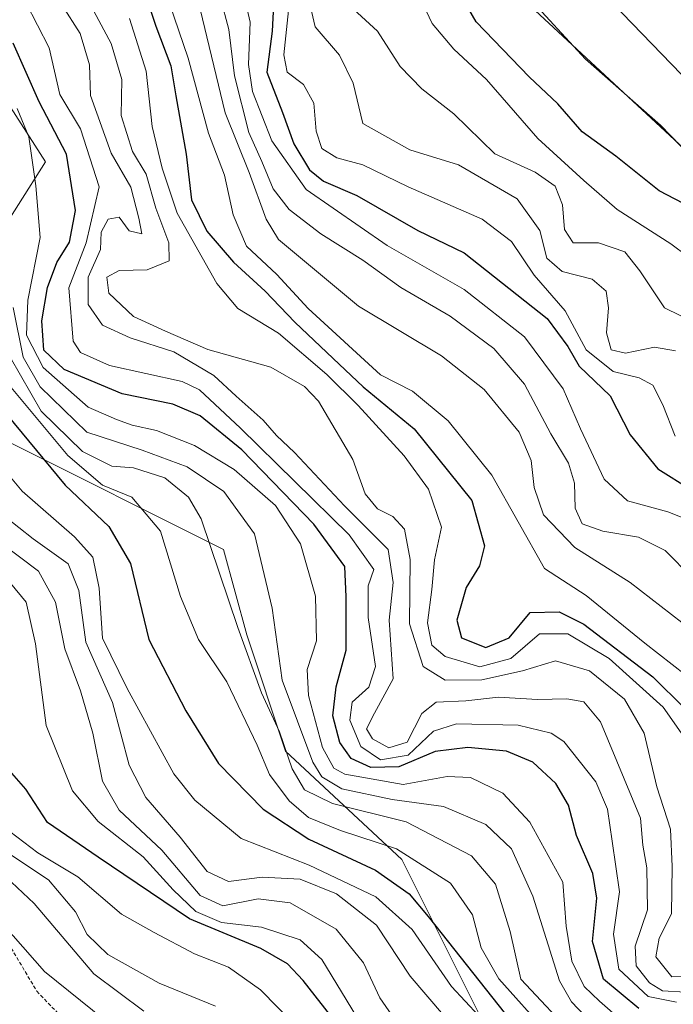
# Model space of a CAD drawing. Units: metres. Extents: x 586533 to 589968, y 4763680 to 4766038.
# Drawn here: x 587856 to 587945, y 4764063 to 4764198 of the extents above; entities that cross this region are included whole.
import ezdxf

# ---------------------------------------------------------------- set-up
doc = ezdxf.new("R2010")
doc.units = ezdxf.units.M
doc.header["$MEASUREMENT"] = 0
doc.linetypes.add('TRAZOS', pattern=[0.75, 0.5, -0.25])
for name, color, linetype, lineweight in [('Alambrada', 19, 'TRAZOS', 0), ('Curva de nivel maestra', 36, 'Continuous', 30), ('Curva de nivel normal', 36, 'Continuous', 0), ('Roquedo', 95, 'Continuous', 0), ('Roquedo CxS', 135, 'Continuous', 0)]:
    doc.layers.add(name, color=color, linetype=linetype, lineweight=lineweight)

# ---------------------------------------------------------------- blocks, each defined once
blk = doc.blocks.new('*U157')
at = {"layer": 'Roquedo CxS', "color": 135, "linetype": 'Continuous', "lineweight": 0}
blk.add_polyline3d([(587959.69, 4764167.8, 851.08), (587870.79, 4764250.35, 839.43), (587800.94, 4764321.25, 804.68), (587759.66, 4764312.79, 761.95), (587769.19, 4764271.51, 748.99), (587787.18, 4764240.82, 744.39), (587811.52, 4764245.05, 765.29), (587839.04, 4764227.06, 774.34), (587842.21, 4764204.84, 769.41), (587859.15, 4764178.38, 771.37), (587851.74, 4764166.74, 760.96), (587853.85, 4764140.28, 747.43), (587883.49, 4764125.46, 760.58), (587886.66, 4764113.82, 760.76), (587891.95, 4764097.95, 758.69), (587907.83, 4764083.13, 753.03), (587919.47, 4764059.85, 743.48), (587976.62, 4764014.34, 745.41)], dxfattribs=at)
blk = doc.blocks.new('*U197')
at = {"layer": 'Curva de nivel normal', "color": 36, "linetype": 'Continuous', "lineweight": 0}
blk.add_polyline3d([(587947.54, 4764067.22, 790), (587944.7, 4764067.13, 790), (587942.54, 4764069.85, 790), (587942.98, 4764072.39, 790), (587944.65, 4764075.72, 790), (587944.77, 4764082.18, 790), (587944.51, 4764087.29, 790), (587942.64, 4764093.08, 790), (587940.95, 4764100.39, 790), (587938.26, 4764105.02, 790), (587933.46, 4764108.9, 790), (587928.82, 4764110.26, 790), (587924.32, 4764108.91, 790), (587918.77, 4764107.66, 790), (587913.74, 4764107.62, 790), (587910.74, 4764109.51, 790), (587908.87, 4764115.31, 790), (587908.98, 4764124.08, 790), (587908.22, 4764128.22, 790), (587906.59, 4764129.98, 790), (587904.53, 4764131, 790), (587902.85, 4764133.07, 790), (587901.15, 4764137.76, 790), (587896.47, 4764145.7, 790), (587894.54, 4764147.72, 790), (587889.94, 4764150.36, 790), (587881.32, 4764152.74, 790), (587875.57, 4764155.25, 790), (587871.18, 4764157.24, 790), (587867.84, 4764160.45, 790), (587867.53, 4764162.61, 790), (587869.23, 4764163.54, 790), (587873.07, 4764163.65, 790), (587876.04, 4764164.84, 790), (587876.01, 4764167.32, 790), (587874.25, 4764172.06, 790), (587872.94, 4764176.68, 790), (587871.07, 4764179.77, 790), (587869.49, 4764184.71, 790), (587869.6, 4764189.63, 790), (587868.12, 4764194.51, 790), (587863.41, 4764203.4, 790)], dxfattribs=at)
blk = doc.blocks.new('*U200')
at = {"layer": 'Curva de nivel normal', "color": 36, "linetype": 'Continuous', "lineweight": 0}
blk.add_polyline3d([(587931.71, 4764058.7, 760), (587924.08, 4764066.79, 760), (587922.63, 4764073.33, 760), (587920.61, 4764079.76, 760), (587917.34, 4764083.63, 760), (587908.45, 4764088.27, 760), (587898.35, 4764090.79, 760), (587894.56, 4764092.66, 760), (587892.86, 4764095.52, 760), (587891.14, 4764100.59, 760), (587888.67, 4764105.89, 760), (587885.44, 4764114.83, 760), (587880.42, 4764129.64, 760), (587878.72, 4764132.61, 760), (587875.47, 4764135.23, 760), (587871.18, 4764136.6, 760), (587868.22, 4764136.85, 760), (587864.24, 4764138.84, 760), (587858.6, 4764144.32, 760), (587854.36, 4764151.7, 760)], dxfattribs=at)
blk = doc.blocks.new('*U201')
at = {"layer": 'Curva de nivel normal', "color": 36, "linetype": 'Continuous', "lineweight": 0}
blk.add_polyline3d([(587938.17, 4764060.89, 770), (587934.81, 4764063.8, 770), (587932.73, 4764065.82, 770), (587931.05, 4764069.26, 770), (587930.3, 4764074.06, 770), (587929.82, 4764080.04, 770), (587925.32, 4764088.22, 770), (587921.63, 4764092.18, 770), (587917.2, 4764094.32, 770), (587914.01, 4764094.48, 770), (587908.01, 4764093.4, 770), (587900.04, 4764094.79, 770), (587898.54, 4764095.63, 770), (587897, 4764098.43, 770), (587895.09, 4764105.54, 770), (587894.92, 4764109.09, 770), (587896.16, 4764112.98, 770), (587896.06, 4764119.09, 770), (587894.01, 4764126.21, 770), (587890.59, 4764131.46, 770), (587884.93, 4764136.39, 770), (587879.54, 4764139.64, 770), (587874.34, 4764141.69, 770), (587870.99, 4764142.42, 770), (587868.88, 4764143.21, 770), (587865, 4764144.9, 770), (587858.87, 4764150.29, 770), (587856.59, 4764154.7, 770), (587856.76, 4764159.48, 770), (587858.46, 4764168.04, 770), (587857.83, 4764175.11, 770), (587856.88, 4764181.78, 770), (587855.32, 4764185.66, 770)], dxfattribs=at)
blk = doc.blocks.new('*U204')
at = {"layer": 'Curva de nivel normal', "color": 36, "linetype": 'Continuous', "lineweight": 0}
blk.add_polyline3d([(587897.97, 4764055.74, 720), (587888.54, 4764065.37, 720), (587884.18, 4764068.47, 720), (587879.5, 4764070.26, 720), (587873.99, 4764073.18, 720), (587869.55, 4764075.7, 720), (587863.58, 4764080.77, 720), (587858.14, 4764084.05, 720), (587854.29, 4764086.99, 720)], dxfattribs=at)
blk = doc.blocks.new('*U205')
at = {"layer": 'Curva de nivel normal', "color": 36, "linetype": 'Continuous', "lineweight": 0}
blk.add_polyline3d([(587909.33, 4764057.77, 735), (587904.84, 4764064.27, 735), (587902.6, 4764069.04, 735), (587898.86, 4764073.63, 735), (587892.59, 4764077.24, 735), (587888.21, 4764077.76, 735), (587883.41, 4764076.8, 735), (587880.3, 4764078.24, 735), (587875.06, 4764084.43, 735), (587869.22, 4764089.88, 735), (587866.94, 4764093.86, 735), (587865.65, 4764100.39, 735), (587863.93, 4764106.18, 735), (587861.8, 4764111.9, 735), (587860.55, 4764118.28, 735), (587858.2, 4764122.52, 735), (587852.82, 4764126.54, 735)], dxfattribs=at)
blk = doc.blocks.new('*U207')
at = {"layer": 'Curva de nivel normal', "color": 36, "linetype": 'Continuous', "lineweight": 0}
blk.add_polyline3d([(587867.23, 4764061.24, 705), (587859.05, 4764067.88, 705), (587854.75, 4764072.73, 705), (587850.93, 4764076.25, 705), (587847.49, 4764080.09, 705), (587842.91, 4764084.79, 705), (587838.6, 4764090.45, 705), (587833.26, 4764096.47, 705), (587825.9, 4764108.3, 705), (587819.74, 4764118.71, 705), (587814.54, 4764123.63, 705), (587811.8, 4764126.22, 705), (587808.66, 4764128.75, 705), (587803.97, 4764133.02, 705), (587794.13, 4764141.78, 705), (587787.86, 4764148.79, 705), (587781.67, 4764154.8, 705), (587776.76, 4764160.5, 705), (587769.07, 4764170.14, 705), (587760.5, 4764183.57, 705), (587750.98, 4764196.06, 705)], dxfattribs=at)
blk = doc.blocks.new('*U208')
at = {"layer": 'Curva de nivel normal', "color": 36, "linetype": 'Continuous', "lineweight": 0}
blk.add_polyline3d([(587946.59, 4764065.02, 785), (587943.43, 4764065.2, 785), (587941.68, 4764066.31, 785), (587939.85, 4764068.65, 785), (587939.71, 4764071.33, 785), (587941.38, 4764076.29, 785), (587941.28, 4764082, 785), (587940.73, 4764085.12, 785), (587940.41, 4764088.79, 785), (587934.99, 4764101.92, 785), (587932.69, 4764104.66, 785), (587930.36, 4764105.09, 785), (587926.36, 4764104.98, 785), (587921.02, 4764105.3, 785), (587916.57, 4764104.81, 785), (587912.54, 4764104.6, 785), (587910.57, 4764103.07, 785), (587908.58, 4764099.16, 785), (587906.04, 4764098.38, 785), (587903.83, 4764099.6, 785), (587903, 4764100.96, 785), (587904.08, 4764103.13, 785), (587906.66, 4764107.79, 785), (587906.1, 4764115.81, 785), (587906.64, 4764120.94, 785), (587905.96, 4764125.48, 785), (587900.01, 4764131.44, 785), (587893.19, 4764138.71, 785), (587890.74, 4764141.04, 785), (587888.9, 4764143.1, 785), (587885.19, 4764146.39, 785), (587882.16, 4764149.22, 785), (587876.7, 4764152.44, 785), (587870.74, 4764154.34, 785), (587866.96, 4764156.08, 785), (587864.99, 4764158.92, 785), (587864.98, 4764162.63, 785), (587866.66, 4764166.41, 785), (587866.78, 4764168.78, 785), (587867.74, 4764170.55, 785), (587869.23, 4764170.81, 785), (587870.61, 4764168.97, 785), (587872.34, 4764168.54, 785), (587871.92, 4764170.67, 785), (587870.82, 4764174.9, 785), (587868.14, 4764179.55, 785), (587865.33, 4764187.41, 785), (587865.2, 4764191.6, 785), (587863.9, 4764195.91, 785), (587858.92, 4764203.78, 785)], dxfattribs=at)
blk = doc.blocks.new('*U212')
at = {"layer": 'Curva de nivel normal', "color": 36, "linetype": 'Continuous', "lineweight": 0}
blk.add_polyline3d([(587946.08, 4764115.51, 810), (587939.02, 4764120.94, 810), (587931.44, 4764125.75, 810), (587927.2, 4764130.18, 810), (587925.91, 4764133.94, 810), (587925.52, 4764137.62, 810), (587923.84, 4764141.47, 810), (587919.08, 4764147.29, 810), (587913.27, 4764151.89, 810), (587901.94, 4764158.68, 810), (587891, 4764167.76, 810), (587889.31, 4764170.57, 810), (587887, 4764176.91, 810), (587883.69, 4764185.06, 810), (587880.28, 4764199.22, 810)], dxfattribs=at)
blk = doc.blocks.new('*U215')
at = {"layer": 'Curva de nivel normal', "color": 36, "linetype": 'Continuous', "lineweight": 0}
blk.add_polyline3d([(587882.38, 4764063.11, 715), (587874.7, 4764066.27, 715), (587867.7, 4764070.19, 715), (587864.86, 4764072.92, 715), (587863.26, 4764076.02, 715), (587859.56, 4764080.36, 715), (587853.48, 4764084.4, 715)], dxfattribs=at)
blk = doc.blocks.new('*U217')
at = {"layer": 'Curva de nivel normal', "color": 36, "linetype": 'Continuous', "lineweight": 0}
blk.add_polyline3d([(587927.7, 4764059.47, 755), (587921.09, 4764066.86, 755), (587918.65, 4764071.08, 755), (587917.5, 4764075.6, 755), (587914.49, 4764079.92, 755), (587907.11, 4764084.6, 755), (587899.44, 4764087.09, 755), (587895.07, 4764088.9, 755), (587892.45, 4764091.14, 755), (587889.78, 4764094.74, 755), (587888.1, 4764098.75, 755), (587883.95, 4764107.38, 755), (587880.07, 4764113.16, 755), (587877.63, 4764119.05, 755), (587874.87, 4764127.96, 755), (587870.95, 4764132.59, 755), (587866.96, 4764134.25, 755), (587862.22, 4764138.28, 755), (587852.62, 4764149.74, 755)], dxfattribs=at)
blk = doc.blocks.new('*U222')
at = {"layer": 'Curva de nivel normal', "color": 36, "linetype": 'Continuous', "lineweight": 0}
blk.add_polyline3d([(587856.47, 4764200.13, 780), (587859.68, 4764193.92, 780), (587861.14, 4764187.55, 780), (587863.93, 4764182.86, 780), (587866.49, 4764174.96, 780), (587864.71, 4764167.3, 780), (587862.38, 4764161.18, 780), (587862.94, 4764153.91, 780), (587863.93, 4764152.35, 780), (587867.9, 4764150.58, 780), (587877.83, 4764148.4, 780), (587880.2, 4764147.23, 780), (587885.82, 4764142.04, 780), (587900.64, 4764127.47, 780), (587904, 4764122.71, 780), (587903.25, 4764120.49, 780), (587903.22, 4764116.16, 780), (587904.22, 4764109.5, 780), (587903.31, 4764106.68, 780), (587901.04, 4764104.64, 780), (587900.73, 4764102.16, 780), (587902.22, 4764098.59, 780), (587904.92, 4764096.75, 780), (587908.69, 4764097.39, 780), (587912.18, 4764100.68, 780), (587915.3, 4764101.67, 780), (587923.74, 4764101.48, 780), (587928.21, 4764100.41, 780), (587929.98, 4764099.24, 780), (587934.32, 4764093.76, 780), (587935.91, 4764090.01, 780), (587936.56, 4764085.66, 780), (587937.58, 4764078.74, 780), (587936.74, 4764072.94, 780), (587937.47, 4764068.19, 780), (587941.46, 4764064.46, 780), (587945.34, 4764063.66, 780)], dxfattribs=at)
blk = doc.blocks.new('*U226')
at = {"layer": 'Curva de nivel normal', "color": 36, "linetype": 'Continuous', "lineweight": 0}
blk.add_polyline3d([(587903.68, 4764058.33, 730), (587896.93, 4764069.48, 730), (587893.96, 4764072.16, 730), (587888.69, 4764073.92, 730), (587883.2, 4764074.56, 730), (587879.7, 4764076.05, 730), (587876.59, 4764079.01, 730), (587872.52, 4764083.49, 730), (587866.38, 4764088.32, 730), (587862.86, 4764092.52, 730), (587859.24, 4764101.43, 730), (587857.81, 4764112.6, 730), (587856.52, 4764118.27, 730), (587854.37, 4764120.87, 730), (587849.04, 4764124.75, 730), (587838.39, 4764133.98, 730), (587831.54, 4764142.34, 730), (587822.69, 4764152.94, 730), (587816.77, 4764160.91, 730), (587812.09, 4764166.6, 730), (587807.56, 4764171.45, 730), (587802.56, 4764178.83, 730), (587791.63, 4764193.42, 730), (587782.99, 4764206.14, 730)], dxfattribs=at)
blk = doc.blocks.new('*U232')
at = {"layer": 'Curva de nivel normal', "color": 36, "linetype": 'Continuous', "lineweight": 0}
blk.add_polyline3d([(587934.62, 4764059.94, 765), (587930.99, 4764063.71, 765), (587929.36, 4764066.6, 765), (587925.72, 4764078.15, 765), (587922.82, 4764084.59, 765), (587919.33, 4764087.93, 765), (587913.54, 4764090.37, 765), (587906.52, 4764091.33, 765), (587899.62, 4764092.77, 765), (587896.9, 4764094.42, 765), (587895.66, 4764096.43, 765), (587891.5, 4764107.63, 765), (587890.12, 4764117.44, 765), (587887.73, 4764127.6, 765), (587883.51, 4764133.39, 765), (587878.51, 4764136.75, 765), (587872.37, 4764139, 765), (587864.82, 4764141.46, 765), (587858.44, 4764147.68, 765), (587856.11, 4764151.71, 765), (587854.76, 4764158.51, 765)], dxfattribs=at)
blk = doc.blocks.new('*U236')
at = {"layer": 'Curva de nivel normal', "color": 36, "linetype": 'Continuous', "lineweight": 0}
blk.add_polyline3d([(587946.32, 4764099.96, 795), (587943.52, 4764103.96, 795), (587936.14, 4764110.57, 795), (587930.52, 4764113.97, 795), (587926.62, 4764113.96, 795), (587922.71, 4764110.6, 795), (587918.49, 4764109.45, 795), (587913.75, 4764110.85, 795), (587911.95, 4764112.38, 795), (587911.34, 4764115.44, 795), (587911.91, 4764120.01, 795), (587912.3, 4764124.06, 795), (587913.24, 4764128.5, 795), (587911.49, 4764133.7, 795), (587908.15, 4764138.25, 795), (587901.87, 4764145.12, 795), (587897.61, 4764149.36, 795), (587890.98, 4764154.97, 795), (587885.45, 4764158.34, 795), (587882.55, 4764161.75, 795), (587877.17, 4764171.37, 795), (587875.09, 4764177.5, 795), (587873.73, 4764183.21, 795), (587872.94, 4764190.74, 795), (587870.64, 4764197.93, 795)], dxfattribs=at)
blk = doc.blocks.new('*U239')
at = {"layer": 'Curva de nivel normal', "color": 36, "linetype": 'Continuous', "lineweight": 0}
blk.add_polyline3d([(587915.95, 4764059.08, 740), (587908.96, 4764067.2, 740), (587904.36, 4764074.18, 740), (587898.92, 4764078.46, 740), (587893.96, 4764080.48, 740), (587888.76, 4764080.72, 740), (587884.15, 4764080.15, 740), (587881.23, 4764081.5, 740), (587877.58, 4764086.21, 740), (587872.87, 4764091.62, 740), (587870.62, 4764096.04, 740), (587868.33, 4764104.56, 740), (587864.67, 4764112.82, 740), (587863.72, 4764119.88, 740), (587862.28, 4764123.52, 740), (587857.49, 4764126.92, 740), (587853.57, 4764130, 740)], dxfattribs=at)
blk = doc.blocks.new('*U244')
at = {"layer": 'Curva de nivel normal', "color": 36, "linetype": 'Continuous', "lineweight": 0}
blk.add_polyline3d([(587920.23, 4764059.79, 745), (587914.64, 4764065.79, 745), (587909.24, 4764073.6, 745), (587904.29, 4764078.05, 745), (587895.16, 4764082.35, 745), (587885.89, 4764086.03, 745), (587879.57, 4764091.26, 745), (587876.68, 4764094.86, 745), (587870.32, 4764106.49, 745), (587866.96, 4764113.34, 745), (587866.51, 4764120.18, 745), (587865.62, 4764124.41, 745), (587863.11, 4764127.2, 745), (587856, 4764133.4, 745), (587848.66, 4764142.14, 745)], dxfattribs=at)
blk = doc.blocks.new('*U249')
at = {"layer": 'Curva de nivel normal', "color": 36, "linetype": 'Continuous', "lineweight": 0}
blk.add_polyline3d([(587872.61, 4764062.46, 710), (587865.76, 4764067.54, 710), (587857.63, 4764077.16, 710), (587852.93, 4764081.5, 710), (587849.92, 4764084.8, 710), (587846.95, 4764090.22, 710), (587845.28, 4764094.75, 710), (587842.42, 4764098.67, 710), (587838.13, 4764102.4, 710), (587834.1, 4764106.69, 710), (587831.56, 4764110.9, 710), (587827.54, 4764115.56, 710), (587823.9, 4764120.96, 710), (587820.79, 4764126.46, 710), (587815.97, 4764130.55, 710), (587808.49, 4764137.84, 710), (587801.75, 4764143.31, 710), (587791.83, 4764152.49, 710), (587779.76, 4764166.17, 710), (587774.13, 4764172.36, 710), (587767.97, 4764180.7, 710), (587763.46, 4764187.9, 710), (587758.44, 4764195.29, 710), (587752.35, 4764206.11, 710)], dxfattribs=at)
blk = doc.blocks.new('*U255')
at = {"layer": 'Curva de nivel maestra', "color": 36, "linetype": 'Continuous', "lineweight": 30}
blk.add_polyline3d([(587872.27, 4764202.78, 800), (587874.24, 4764196.88, 800), (587876.29, 4764191.49, 800), (587876.99, 4764187.4, 800), (587878.36, 4764179.44, 800), (587879.12, 4764173.2, 800), (587881.22, 4764168.92, 800), (587884.86, 4764164.66, 800), (587889.18, 4764160.74, 800), (587893.21, 4764156.5, 800), (587898.46, 4764151.55, 800), (587902.55, 4764147.64, 800), (587909.51, 4764141.93, 800), (587917.38, 4764132.14, 800), (587919.12, 4764125.97, 800), (587918.43, 4764123.21, 800), (587916.64, 4764120.26, 800), (587915.34, 4764115.8, 800), (587915.98, 4764113.41, 800), (587919.31, 4764112.08, 800), (587922.48, 4764113.38, 800), (587925.36, 4764116.84, 800), (587929.31, 4764116.94, 800), (587932.69, 4764115.26, 800), (587942.1, 4764108.07, 800), (587946.45, 4764103.78, 800)], dxfattribs=at)
blk = doc.blocks.new('*U259')
at = {"layer": 'Curva de nivel maestra', "color": 36, "linetype": 'Continuous', "lineweight": 30}
blk.add_polyline3d([(587940.21, 4764062.82, 775), (587935.38, 4764066.81, 775), (587933.86, 4764071.96, 775), (587934.45, 4764077.86, 775), (587933.91, 4764081.24, 775), (587931.7, 4764086.41, 775), (587930.58, 4764090.58, 775), (587928.89, 4764093.5, 775), (587925.71, 4764096.43, 775), (587922.13, 4764097.94, 775), (587916.87, 4764098.45, 775), (587912.39, 4764097.88, 775), (587907.43, 4764095.8, 775), (587903.59, 4764095.69, 775), (587900.92, 4764096.93, 775), (587899.36, 4764099.13, 775), (587898.4, 4764102.77, 775), (587898.86, 4764106.73, 775), (587900.23, 4764111.71, 775), (587900.25, 4764119.02, 775), (587900.05, 4764123.13, 775), (587895.82, 4764128.91, 775), (587885.97, 4764139.07, 775), (587880.3, 4764143.72, 775), (587876.54, 4764145.28, 775), (587869.62, 4764146.7, 775), (587861.72, 4764150.05, 775), (587858.94, 4764152.68, 775), (587858.66, 4764156.65, 775), (587859.46, 4764161.24, 775), (587860.7, 4764164.65, 775), (587862.47, 4764167.41, 775), (587863.25, 4764171.71, 775), (587862.06, 4764179.41, 775), (587858.32, 4764186.58, 775), (587854.74, 4764194.56, 775)], dxfattribs=at)
blk = doc.blocks.new('*U260')
at = {"layer": 'Curva de nivel maestra', "color": 36, "linetype": 'Continuous', "lineweight": 30}
blk.add_polyline3d([(587904.39, 4764053.86, 725), (587894.34, 4764066.61, 725), (587892.24, 4764068.9, 725), (587888.58, 4764070.98, 725), (587878.84, 4764075.04, 725), (587866.37, 4764083.45, 725), (587859.44, 4764088.2, 725), (587856.48, 4764092.74, 725), (587853.31, 4764096.37, 725)], dxfattribs=at)
blk = doc.blocks.new('*U262')
at = {"layer": 'Curva de nivel maestra', "color": 36, "linetype": 'Continuous', "lineweight": 30}
blk.add_polyline3d([(587806.92, 4764218.34, 750), (587826.78, 4764188.47, 750), (587835.73, 4764171.59, 750), (587839.53, 4764161.1, 750), (587844.57, 4764153.78, 750), (587852.87, 4764145.04, 750), (587861.84, 4764134.24, 750), (587867.82, 4764128.61, 750), (587870.76, 4764123.56, 750), (587873.27, 4764113.19, 750), (587878.33, 4764103.46, 750), (587882.81, 4764096.24, 750), (587888.92, 4764090.02, 750), (587895.14, 4764085.9, 750), (587904.24, 4764081.68, 750), (587908.85, 4764078.45, 750), (587911.41, 4764075.38, 750), (587922.86, 4764060.96, 750)], dxfattribs=at)

msp = doc.modelspace()

# ---------------------------------------------------------------- linework, layer by layer
at = {"layer": 'Alambrada', "color": 19, "linetype": 'TRAZOS', "lineweight": 0}
msp.add_polyline3d([(587676.82, 4764305.63, 714.67), (587698.98, 4764275.25, 707.34), (587717.86, 4764250.58, 706.78), (587733.8, 4764230.8, 707.75), (587752.5, 4764205.09, 710.79), (587767.97, 4764182.65, 713.83), (587784.6, 4764157.36, 709.6), (587805.79, 4764133.34, 708.92), (587824.12, 4764112.29, 707.96), (587842.6, 4764091.05, 717.8), (587857.98, 4764065.18, 706.95), (587877.05, 4764045.24, 698.68), (587905.34, 4764016.71, 693.88), (587926.26, 4763994.33, 687.32), (587949.8, 4763968.18, 683.02), (587969.34, 4763949.84, 688.38), (587988.18, 4763934.85, 692.27), (588009.78, 4763911.08, 699.77)], dxfattribs=at)
at = {"layer": 'Curva de nivel maestra', "color": 36, "linetype": 'Continuous', "lineweight": 30}
for points in [[(587870.7, 4764220.72, 825), (587880.54, 4764214.47, 825), (587886.26, 4764211.27, 825), (587888.35, 4764208.65, 825), (587888.79, 4764204.57, 825), (587890.34, 4764200.66, 825), (587890.14, 4764196.2, 825), (587889.42, 4764190.63, 825), (587891.53, 4764185.1, 825), (587893.07, 4764180.81, 825), (587895.24, 4764177.29, 825), (587897.16, 4764175.75, 825), (587901.69, 4764173.78, 825), (587910.02, 4764169.02, 825), (587916.36, 4764165.93, 825), (587927.67, 4764156.99, 825), (587930.5, 4764153.18, 825), (587932.05, 4764150.47, 825), (587936.28, 4764146.45, 825), (587939, 4764141.12, 825), (587942.78, 4764136.46, 825), (587951.83, 4764130.81, 825)], [(587955.05, 4764168.13, 850), (587943, 4764174.42, 850), (587937.04, 4764179.13, 850), (587932.45, 4764182.48, 850), (587929.14, 4764186.31, 850), (587925.24, 4764189.96, 850), (587917.99, 4764197.5, 850), (587915.5, 4764201.83, 850)]]:
    msp.add_polyline3d(points, dxfattribs=at)
at = {"layer": 'Curva de nivel normal', "color": 36, "linetype": 'Continuous', "lineweight": 0}
for points in [[(587949.21, 4764163.74, 845), (587944.59, 4764167.17, 845), (587937.26, 4764171.86, 845), (587932.7, 4764175.81, 845), (587926.39, 4764181.56, 845), (587919.38, 4764189.61, 845), (587914.94, 4764193.75, 845), (587911.96, 4764197.27, 845), (587909.06, 4764203.45, 845), (587907.59, 4764212.11, 845), (587905.35, 4764218.44, 845), (587901.02, 4764223.65, 845), (587890.73, 4764232.82, 845), (587884.16, 4764241.31, 845), (587881.22, 4764246.63, 845), (587873.28, 4764265.02, 845), (587867, 4764279.4, 845), (587860.98, 4764299.71, 845), (587855.27, 4764315.67, 845), (587850.33, 4764324.16, 845)], [(587869.37, 4764322.85, 855), (587875.75, 4764314.27, 855), (587880.26, 4764303.77, 855), (587883.37, 4764297.15, 855), (587885, 4764292.74, 855), (587887.12, 4764287.91, 855), (587888.56, 4764284.3, 855), (587890.77, 4764279.46, 855), (587892.5, 4764269.48, 855), (587891.79, 4764259.85, 855), (587892.76, 4764254.72, 855), (587894.84, 4764250.09, 855), (587897.13, 4764243.11, 855), (587900.11, 4764237.11, 855), (587904.26, 4764232.87, 855), (587908.66, 4764229.51, 855), (587910.94, 4764226.7, 855), (587913.45, 4764221.87, 855), (587918.7, 4764212.46, 855), (587924.76, 4764201.27, 855), (587932.94, 4764192.38, 855), (587943.15, 4764183.37, 855), (587948.7, 4764177.64, 855)], [(587962.36, 4764259.56, 860), (587938.02, 4764255.88, 860), (587922.36, 4764254.64, 860), (587915.36, 4764254.94, 860), (587912.68, 4764253.52, 860), (587910.66, 4764249.66, 860), (587909.12, 4764242.34, 860), (587910.46, 4764237.5, 860), (587915.87, 4764229.51, 860), (587919.54, 4764222.96, 860), (587924.2, 4764215.96, 860), (587929.44, 4764207.86, 860), (587936.62, 4764200.04, 860), (587950.05, 4764186.14, 860)], [(587950.35, 4764105.4, 805), (587941.04, 4764112.68, 805), (587933.01, 4764119.17, 805), (587927.3, 4764122.87, 805), (587920.14, 4764135.62, 805), (587914.15, 4764143, 805), (587909.28, 4764147.05, 805), (587904.91, 4764149.29, 805), (587895.04, 4764158.35, 805), (587890.78, 4764162.99, 805), (587886.64, 4764166.85, 805), (587884.81, 4764171.14, 805), (587883.63, 4764176.56, 805), (587881.41, 4764182.29, 805), (587878.67, 4764192.51, 805), (587875.49, 4764201.91, 805)], [(587885.94, 4764202.61, 820), (587887.14, 4764197.43, 820), (587886.88, 4764191.66, 820), (587887.46, 4764187.98, 820), (587890.1, 4764181.22, 820), (587894.76, 4764174.61, 820), (587905.82, 4764166.97, 820), (587916.35, 4764160.94, 820), (587924.59, 4764154.49, 820), (587929.89, 4764147.41, 820), (587932.24, 4764141.95, 820), (587935.46, 4764135.04, 820), (587938.66, 4764132.09, 820), (587944.15, 4764130.58, 820), (587948.53, 4764128.86, 820)], [(587883.05, 4764200.78, 815), (587884.2, 4764196.43, 815), (587885, 4764190.12, 815), (587886.94, 4764182.36, 815), (587888.71, 4764178.44, 815), (587890.28, 4764174.69, 815), (587892.45, 4764171.87, 815), (587896.78, 4764168.54, 815), (587902.51, 4764164.94, 815), (587907.69, 4764161.22, 815), (587914.45, 4764157.31, 815), (587920.41, 4764152.88, 815), (587924.6, 4764148.01, 815), (587928.17, 4764141.26, 815), (587930.62, 4764137.24, 815), (587931.43, 4764134.5, 815), (587931.49, 4764131.12, 815), (587932.45, 4764128.98, 815), (587935.27, 4764127.96, 815), (587940.17, 4764127.14, 815), (587943.78, 4764125.3, 815), (587947.5, 4764121.6, 815)], [(587895, 4764201.11, 835), (587896.02, 4764196.78, 835), (587899.3, 4764192.93, 835), (587901.19, 4764189.11, 835), (587902.53, 4764183.62, 835), (587908.94, 4764180.02, 835), (587915.59, 4764177.95, 835), (587923.57, 4764173.31, 835), (587926.67, 4764168.98, 835), (587927.62, 4764165.23, 835), (587929.75, 4764163.39, 835), (587933.83, 4764162.38, 835), (587935.74, 4764160.74, 835), (587936.08, 4764158.45, 835), (587935.77, 4764155.05, 835), (587936.42, 4764152.7, 835), (587938.39, 4764152.26, 835), (587942.32, 4764153.09, 835), (587945.22, 4764152.56, 835)], [(587892.47, 4764199.89, 830), (587891.71, 4764192.96, 830), (587892.17, 4764190.6, 830), (587894.42, 4764188.91, 830), (587895.8, 4764186.36, 830), (587896.13, 4764182.54, 830), (587896.91, 4764180.18, 830), (587898.96, 4764178.94, 830), (587902.52, 4764177.95, 830), (587908.68, 4764174.97, 830), (587918.79, 4764170.54, 830), (587922.83, 4764167.48, 830), (587925.9, 4764162.91, 830), (587930.16, 4764158.03, 830), (587933.02, 4764152.7, 830), (587936.69, 4764149.76, 830), (587940.26, 4764148.89, 830), (587942.1, 4764147.88, 830), (587943.5, 4764145.22, 830), (587945.17, 4764140.91, 830)], [(587901.25, 4764199.2, 840), (587904.5, 4764196.2, 840), (587907.6, 4764191.37, 840), (587910.58, 4764188.32, 840), (587914.92, 4764184.92, 840), (587920.53, 4764179.48, 840), (587926.04, 4764176.96, 840), (587928.78, 4764175.04, 840), (587929.77, 4764172.5, 840), (587930.04, 4764169.13, 840), (587931.22, 4764167.34, 840), (587934.69, 4764167.3, 840), (587938.27, 4764166.09, 840), (587940.35, 4764163.5, 840), (587943.69, 4764158.44, 840), (587950.11, 4764155.3, 840)]]:
    msp.add_polyline3d(points, dxfattribs=at)
at = {"layer": 'Roquedo', "color": 95, "linetype": 'Continuous', "lineweight": 0}
msp.add_polyline3d([(588081.68, 4763974.83, 769.1), (588031.65, 4764083.13, 832.1), (587959.69, 4764167.8, 851.08), (587870.79, 4764250.35, 839.43), (587800.94, 4764321.26, 804.68), (587759.66, 4764312.79, 761.95), (587769.19, 4764271.51, 748.99), (587787.18, 4764240.82, 744.39), (587811.52, 4764245.05, 765.29), (587839.04, 4764227.06, 774.34), (587842.21, 4764204.84, 769.41), (587859.15, 4764178.38, 771.37), (587851.74, 4764166.74, 760.96), (587853.85, 4764140.28, 747.43), (587883.49, 4764125.46, 760.58), (587886.66, 4764113.82, 760.76), (587891.95, 4764097.95, 758.69), (587907.83, 4764083.13, 753.03), (587919.47, 4764059.85, 743.48), (587976.62, 4764014.34, 745.41), (588014.72, 4763977.3, 743.04), (588031.65, 4763961.42, 743.3), (588048.2, 4763925.04, 727.87)], dxfattribs=at)
msp.add_polyline3d([(588081.68, 4763974.83, 769.1), (588031.65, 4764083.13, 832.1), (587959.69, 4764167.8, 851.08), (587870.79, 4764250.35, 839.43), (587800.94, 4764321.26, 804.68), (587759.66, 4764312.79, 761.95), (587769.19, 4764271.51, 748.99), (587787.18, 4764240.82, 744.39), (587811.52, 4764245.05, 765.29), (587839.04, 4764227.06, 774.34), (587842.21, 4764204.84, 769.41), (587859.15, 4764178.38, 771.37), (587851.74, 4764166.74, 760.96), (587853.85, 4764140.28, 747.43), (587883.49, 4764125.46, 760.58), (587886.66, 4764113.82, 760.76), (587891.95, 4764097.95, 758.69), (587907.83, 4764083.13, 753.03), (587919.47, 4764059.85, 743.48), (587976.62, 4764014.34, 745.41), (588014.72, 4763977.3, 743.04), (588031.65, 4763961.42, 743.3), (588048.2, 4763925.04, 727.87)], dxfattribs=at)
at = {"layer": 'Roquedo CxS', "color": 135, "linetype": 'Continuous', "lineweight": 0}
msp.add_polyline3d([(587976.62, 4764014.34, 745.41), (587919.47, 4764059.85, 743.48), (587907.83, 4764083.13, 753.03), (587891.95, 4764097.95, 758.69), (587886.66, 4764113.82, 760.76), (587883.49, 4764125.46, 760.58), (587853.85, 4764140.28, 747.43), (587851.74, 4764166.74, 760.96), (587859.15, 4764178.38, 771.37), (587842.21, 4764204.84, 769.41), (587839.04, 4764227.06, 774.34), (587811.52, 4764245.05, 765.29), (587787.18, 4764240.82, 744.39), (587769.19, 4764271.51, 748.99), (587759.66, 4764312.79, 761.95), (587800.94, 4764321.25, 804.68), (587870.79, 4764250.35, 839.43), (587959.69, 4764167.8, 851.08)], dxfattribs=at)

# ---------------------------------------------------------------- block references
at = {"layer": 'Curva de nivel maestra', "color": 36, "linetype": 'Continuous', "lineweight": 30}
for name in ['*U255', '*U259', '*U262', '*U260']:
    msp.add_blockref(name, (0, 0), dxfattribs=at)
at = {"layer": 'Curva de nivel normal', "color": 36, "linetype": 'Continuous', "lineweight": 0}
for name in ['*U200', '*U217', '*U201', '*U208', '*U222', '*U236', '*U197', '*U244', '*U226', '*U204', '*U205', '*U232', '*U239', '*U212', '*U207', '*U215', '*U249']:
    msp.add_blockref(name, (0, 0), dxfattribs=at)
at = {"layer": 'Roquedo CxS', "color": 135, "linetype": 'Continuous', "lineweight": 0}
msp.add_blockref('*U157', (0, 0), dxfattribs=at)

doc.saveas('drawing.dxf')
